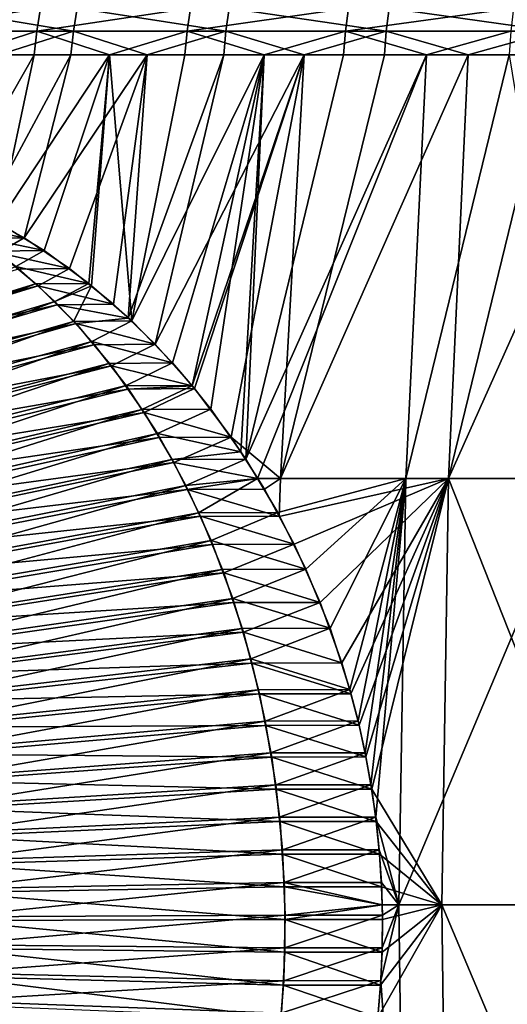
# Model space of a CAD drawing. Extents: x -28.4 to 28.4, y -60 to 0.
# Drawn here: x -8.7 to -5.4, y -40.7 to -33.9 of the extents above; entities that cross this region are included whole.
import ezdxf

# ---------------------------------------------------------------- set-up
doc = ezdxf.new("R2010")
doc.units = 0
doc.layers.add('L2', color=7, linetype='CONTINUOUS')

msp = doc.modelspace()

# ---------------------------------------------------------------- linework, layer by layer
at = {"layer": 'L2', "color": 7}
for points in [[(-9.580215, -33.98224, -10.9044), (-9.550587, -33.82302, -10.87068), (-8.580737, -33.82302, -11.65145)], [(-9.580215, -33.98224, -10.9044), (-8.580737, -33.82302, -11.65145), (-8.607356, -33.98224, -11.6876)], [(-8.353892, -33.98224, 11.87009), (-9.314482, -33.82302, 11.07366), (-9.343377, -33.98224, 11.10801)], [(-8.353892, -33.98224, 11.87009), (-8.328056, -33.82302, 11.83338), (-9.314482, -33.82302, 11.07366)], [(-8.607356, -33.98224, -11.6876), (-8.580737, -33.82302, -11.65145), (-7.547357, -33.82302, -12.34596)], [(-8.607356, -33.98224, -11.6876), (-7.547357, -33.82302, -12.34596), (-7.570771, -33.98224, -12.38426)], [(-7.302557, -33.98224, 12.54429), (-8.328056, -33.82302, 11.83338), (-8.353892, -33.98224, 11.87009)], [(-7.302557, -33.98224, 12.54429), (-7.279973, -33.82302, 12.50549), (-8.328056, -33.82302, 11.83338)], [(-7.570771, -33.98224, -12.38426), (-7.547357, -33.82302, -12.34596), (-6.4581, -33.82302, -12.94907)], [(-7.570771, -33.98224, -12.38426), (-6.4581, -33.82302, -12.94907), (-6.478134, -33.98224, -12.98924)], [(-6.197157, -33.98224, 13.12562), (-7.279973, -33.82302, 12.50549), (-7.302557, -33.98224, 12.54429)], [(-6.197157, -33.98224, 13.12562), (-6.177992, -33.82302, 13.08502), (-7.279973, -33.82302, 12.50549)], [(-6.478134, -33.98224, -12.98924), (-6.4581, -33.82302, -12.94907), (-5.321029, -33.82302, -13.4563)], [(-6.478134, -33.98224, -12.98924), (-5.321029, -33.82302, -13.4563), (-5.337536, -33.98224, -13.49805)], [(-5.045875, -33.98224, 13.60977), (-6.177992, -33.82302, 13.08502), (-6.197157, -33.98224, 13.12562)], [(-5.045875, -33.98224, 13.60977), (-5.03027, -33.82302, 13.56767), (-6.177992, -33.82302, 13.08502)], [(-8.607356, -33.98224, -11.6876), (-9.11357, -34.14462, -11.32058), (-9.580215, -33.98224, -10.9044)], [(-9.343377, -33.98224, 11.10801), (-8.867885, -34.14462, 11.51404), (-8.353892, -33.98224, 11.87009)], [(-8.607356, -33.98224, -11.6876), (-8.626082, -34.14462, -11.71303), (-9.11357, -34.14462, -11.32058)], [(-8.353892, -33.98224, 11.87009), (-8.867885, -34.14462, 11.51404), (-8.372066, -34.14462, 11.89591)], [(-8.106662, -34.14462, -12.06212), (-8.626082, -34.14462, -11.71303), (-8.607356, -33.98224, -11.6876)], [(-8.106662, -34.14462, -12.06212), (-8.607356, -33.98224, -11.6876), (-7.570771, -33.98224, -12.38426)], [(-8.353892, -33.98224, 11.87009), (-8.372066, -34.14462, 11.89591), (-7.845255, -34.14462, 12.23375)], [(-7.845255, -34.14462, 12.23375), (-7.302557, -33.98224, 12.54429), (-8.353892, -33.98224, 11.87009)], [(-7.570771, -33.98224, -12.38426), (-7.587241, -34.14462, -12.41121), (-8.106662, -34.14462, -12.06212)], [(-7.845255, -34.14462, 12.23375), (-7.318445, -34.14462, 12.57158), (-7.302557, -33.98224, 12.54429)], [(-7.570771, -33.98224, -12.38426), (-7.039735, -34.14462, -12.71435), (-7.587241, -34.14462, -12.41121)], [(-6.478134, -33.98224, -12.98924), (-7.039735, -34.14462, -12.71435), (-7.570771, -33.98224, -12.38426)], [(-7.302557, -33.98224, 12.54429), (-7.318445, -34.14462, 12.57158), (-6.764541, -34.14462, 12.86288)], [(-7.302557, -33.98224, 12.54429), (-6.764541, -34.14462, 12.86288), (-6.197157, -33.98224, 13.12562)], [(-6.478134, -33.98224, -12.98924), (-6.492228, -34.14462, -13.0175), (-7.039735, -34.14462, -12.71435)], [(-6.197157, -33.98224, 13.12562), (-6.764541, -34.14462, 12.86288), (-6.21064, -34.14462, 13.15417)], [(-5.920688, -34.14462, -13.27245), (-6.492228, -34.14462, -13.0175), (-6.478134, -33.98224, -12.98924)], [(-5.920688, -34.14462, -13.27245), (-6.478134, -33.98224, -12.98924), (-5.337536, -33.98224, -13.49805)], [(-6.197157, -33.98224, 13.12562), (-6.21064, -34.14462, 13.15417), (-5.633746, -34.14462, 13.39677)], [(-5.633746, -34.14462, 13.39677), (-5.045875, -33.98224, 13.60977), (-6.197157, -33.98224, 13.12562)], [(-5.337536, -33.98224, -13.49805), (-5.349148, -34.14462, -13.52741), (-5.920688, -34.14462, -13.27245)], [(-5.633746, -34.14462, 13.39677), (-5.056853, -34.14462, 13.63937), (-5.045875, -33.98224, 13.60977)], [(-8.626082, -34.14462, -11.71303), (-8.873766, -35.30286, -11.72604), (-9.197062, -35.14742, -11.4495)], [(-8.626082, -34.14462, -11.71303), (-9.197062, -35.14742, -11.4495), (-9.11357, -34.14462, -11.32058)], [(-8.867885, -34.14462, 11.51404), (-8.968845, -35.25544, 11.64519), (-8.372066, -34.14462, 11.89591)], [(-8.372066, -34.14462, 11.89591), (-8.968845, -35.25544, 11.64519), (-8.692979, -35.40703, 11.87628)], [(-8.106662, -34.14462, -12.06212), (-8.55659, -35.49418, -11.98759), (-8.873766, -35.30286, -11.72604)], [(-8.106662, -34.14462, -12.06212), (-8.873766, -35.30286, -11.72604), (-8.626082, -34.14462, -11.71303)], [(-8.372066, -34.14462, 11.89591), (-8.692979, -35.40703, 11.87628), (-7.845255, -34.14462, 12.23375)], [(-7.845255, -34.14462, 12.23375), (-8.692979, -35.40703, 11.87628), (-8.380578, -35.61808, 12.12871)], [(-8.248474, -35.71998, -12.23279), (-8.55659, -35.49418, -11.98759), (-8.106662, -34.14462, -12.06212)], [(-7.845255, -34.14462, 12.23375), (-8.380578, -35.61808, 12.12871), (-8.078911, -35.8627, 12.36412)], [(-8.106662, -34.14462, -12.06212), (-8.230585, -35.7356, -12.24655), (-8.248474, -35.71998, -12.23279)], [(-8.106662, -34.14462, -12.06212), (-7.952371, -35.97857, -12.46051), (-8.230585, -35.7356, -12.24655)], [(-7.587241, -34.14462, -12.41121), (-7.952371, -35.97857, -12.46051), (-8.106662, -34.14462, -12.06212)], [(-7.977718, -35.9598, 12.4405), (-7.845255, -34.14462, 12.23375), (-8.078911, -35.8627, 12.36412)], [(-7.790926, -36.13905, 12.58149), (-7.318445, -34.14462, 12.57158), (-7.977718, -35.9598, 12.4405)], [(-7.977718, -35.9598, 12.4405), (-7.318445, -34.14462, 12.57158), (-7.845255, -34.14462, 12.23375)], [(-7.587241, -34.14462, -12.41121), (-7.039735, -34.14462, -12.71435), (-7.952371, -35.97857, -12.46051)], [(-7.039735, -34.14462, -12.71435), (-7.671214, -36.26804, -12.66979), (-7.952371, -35.97857, -12.46051)], [(-7.53556, -36.42561, 12.76842), (-6.764541, -34.14462, 12.86288), (-7.790926, -36.13905, 12.58149)], [(-7.790926, -36.13905, 12.58149), (-6.764541, -34.14462, 12.86288), (-7.318445, -34.14462, 12.57158)], [(-7.039735, -34.14462, -12.71435), (-7.53556, -36.42561, -12.76842), (-7.671214, -36.26804, -12.66979)], [(-7.519525, -36.4451, 12.77998), (-6.764541, -34.14462, 12.86288), (-7.53556, -36.42561, 12.76842)], [(-7.407871, -36.58625, -12.85989), (-7.53556, -36.42561, -12.76842), (-7.039735, -34.14462, -12.71435)], [(-7.267517, -36.77857, 12.95891), (-6.764541, -34.14462, 12.86288), (-7.519525, -36.4451, 12.77998)], [(-7.039735, -34.14462, -12.71435), (-7.200709, -36.88031, -13.00521), (-7.407871, -36.58625, -12.85989)], [(-7.267517, -36.77857, 12.95891), (-6.926404, -37.06562, 13.17066), (-6.764541, -34.14462, 12.86288)], [(-7.200709, -36.88031, -13.00521), (-7.039735, -34.14462, -12.71435), (-7.165101, -36.93086, -13.03019)], [(-7.08478, -37.06562, -13.08507), (-7.165101, -36.93086, -13.03019), (-5.920688, -34.14462, -13.27245)], [(-7.165101, -36.93086, -13.03019), (-7.039735, -34.14462, -12.71435), (-6.492228, -34.14462, -13.0175)], [(-7.165101, -36.93086, -13.03019), (-6.492228, -34.14462, -13.0175), (-5.920688, -34.14462, -13.27245)], [(-7.08478, -37.06562, -13.08507), (-5.920688, -34.14462, -13.27245), (-6.062359, -37.06562, -13.59004)], [(-5.768551, -37.06562, 13.71733), (-5.633746, -34.14462, 13.39677), (-6.926404, -37.06562, 13.17066)], [(-6.926404, -37.06562, 13.17066), (-5.633746, -34.14462, 13.39677), (-6.21064, -34.14462, 13.15417)], [(-6.926404, -37.06562, 13.17066), (-6.21064, -34.14462, 13.15417), (-6.764541, -34.14462, 12.86288)], [(-6.062359, -37.06562, -13.59004), (-5.920688, -34.14462, -13.27245), (-5.349148, -34.14462, -13.52741)], [(-6.062359, -37.06562, -13.59004), (-5.349148, -34.14462, -13.52741), (-4.871652, -37.06562, -14.06088)], [(-4.567989, -37.06562, 14.16244), (-4.46124, -34.14462, 13.83148), (-5.768551, -37.06562, 13.71733)], [(-4.46124, -34.14462, 13.83148), (-5.056853, -34.14462, 13.63937), (-5.768551, -37.06562, 13.71733)], [(-5.768551, -37.06562, 13.71733), (-5.056853, -34.14462, 13.63937), (-5.633746, -34.14462, 13.39677)], [(-8.968845, -35.25544, 11.64519), (-9.160714, -35.31457, 12.05249), (-8.692979, -35.40703, 11.87628)], [(-9.160714, -35.31457, 12.05249), (-9.016426, -35.41142, 12.19678), (-8.692979, -35.40703, 11.87628)], [(-8.55659, -35.49418, -11.98759), (-9.034328, -35.39412, -12.17887), (-8.873766, -35.30286, -11.72604)], [(-8.55659, -35.49418, -11.98759), (-8.892692, -35.49849, -12.32051), (-9.034328, -35.39412, -12.17887)], [(-8.692979, -35.40703, 11.87628), (-9.016426, -35.41142, 12.19678), (-8.872139, -35.50826, 12.34106)], [(-8.692979, -35.40703, 11.87628), (-8.872139, -35.50826, 12.34106), (-8.380578, -35.61808, 12.12871)], [(-8.751056, -35.60287, -12.46215), (-8.892692, -35.49849, -12.32051), (-8.55659, -35.49418, -11.98759)], [(-8.872139, -35.50826, 12.34106), (-8.734273, -35.62228, 12.47893), (-8.380578, -35.61808, 12.12871)], [(-8.248474, -35.71998, -12.23279), (-8.751056, -35.60287, -12.46215), (-8.55659, -35.49418, -11.98759)], [(-8.734273, -35.62228, 12.47893), (-10.76952, -36.2691, 13.97922), (-8.596405, -35.7363, 12.6168)], [(-10.66839, -36.35635, -14.08035), (-8.751056, -35.60287, -12.46215), (-8.616289, -35.72408, -12.59691)], [(-8.248474, -35.71998, -12.23279), (-8.616289, -35.72408, -12.59691), (-8.751056, -35.60287, -12.46215)], [(-8.380578, -35.61808, 12.12871), (-8.734273, -35.62228, 12.47893), (-8.596405, -35.7363, 12.6168)], [(-8.380578, -35.61808, 12.12871), (-8.596405, -35.7363, 12.6168), (-8.078911, -35.8627, 12.36412)], [(-8.596405, -35.7363, 12.6168), (-10.76952, -36.2691, 13.97922), (-10.65134, -36.36683, 14.09739)], [(-10.66839, -36.35635, -14.08035), (-8.616289, -35.72408, -12.59691), (-10.55287, -36.46024, -14.19587)], [(-8.596405, -35.7363, 12.6168), (-10.65134, -36.36683, 14.09739), (-8.46598, -35.86666, 12.74722)], [(-10.55287, -36.46024, -14.19587), (-8.616289, -35.72408, -12.59691), (-8.481521, -35.84528, -12.73168)], [(-8.481521, -35.84528, -12.73168), (-8.616289, -35.72408, -12.59691), (-8.248474, -35.71998, -12.23279)], [(-8.078911, -35.8627, 12.36412), (-8.596405, -35.7363, 12.6168), (-8.46598, -35.86666, 12.74722)], [(-8.230585, -35.7356, -12.24655), (-8.481521, -35.84528, -12.73168), (-8.248474, -35.71998, -12.23279)], [(-8.230585, -35.7356, -12.24655), (-8.354621, -35.98243, -12.85858), (-8.481521, -35.84528, -12.73168)], [(-7.952371, -35.97857, -12.46051), (-8.354621, -35.98243, -12.85858), (-8.230585, -35.7356, -12.24655)], [(-8.46598, -35.86666, 12.74722), (-10.65134, -36.36683, 14.09739), (-10.53955, -36.47857, 14.20919)], [(-10.55287, -36.46024, -14.19587), (-8.481521, -35.84528, -12.73168), (-10.4441, -36.57779, -14.30464)], [(-8.46598, -35.86666, 12.74722), (-10.53955, -36.47857, 14.20919), (-8.335555, -35.99703, 12.87765)], [(-10.4441, -36.57779, -14.30464), (-8.481521, -35.84528, -12.73168), (-8.354621, -35.98243, -12.85858)], [(-8.078911, -35.8627, 12.36412), (-8.46598, -35.86666, 12.74722), (-7.977718, -35.9598, 12.4405)], [(-7.977718, -35.9598, 12.4405), (-8.46598, -35.86666, 12.74722), (-8.335555, -35.99703, 12.87765)], [(-7.977718, -35.9598, 12.4405), (-8.335555, -35.99703, 12.87765), (-7.790926, -36.13905, 12.58149)], [(-8.335555, -35.99703, 12.87765), (-10.53955, -36.47857, 14.20919), (-10.42776, -36.59031, 14.32098)], [(-10.4441, -36.57779, -14.30464), (-8.354621, -35.98243, -12.85858), (-10.33533, -36.69535, -14.41341)], [(-8.335555, -35.99703, 12.87765), (-10.42776, -36.59031, 14.32098), (-8.213536, -36.14276, 12.99967)], [(-10.33533, -36.69535, -14.41341), (-8.354621, -35.98243, -12.85858), (-8.227721, -36.11957, -12.98548)], [(-7.952371, -35.97857, -12.46051), (-8.227721, -36.11957, -12.98548), (-8.354621, -35.98243, -12.85858)], [(-7.790926, -36.13905, 12.58149), (-8.335555, -35.99703, 12.87765), (-8.213536, -36.14276, 12.99967)], [(-7.671214, -36.26804, -12.66979), (-8.227721, -36.11957, -12.98548), (-7.952371, -35.97857, -12.46051)], [(-8.213536, -36.14276, 12.99967), (-10.42776, -36.59031, 14.32098), (-10.32317, -36.71522, 14.42557)], [(-10.33533, -36.69535, -14.41341), (-8.227721, -36.11957, -12.98548), (-10.2341, -36.82569, -14.51463)], [(-8.213536, -36.14276, 12.99967), (-10.32317, -36.71522, 14.42557), (-8.091518, -36.2885, 13.12169)], [(-10.2341, -36.82569, -14.51463), (-8.227721, -36.11957, -12.98548), (-8.109626, -36.27164, -13.10358)], [(-7.671214, -36.26804, -12.66979), (-8.109626, -36.27164, -13.10358), (-8.227721, -36.11957, -12.98548)], [(-7.790926, -36.13905, 12.58149), (-8.213536, -36.14276, 12.99967), (-8.091518, -36.2885, 13.12169)], [(-7.790926, -36.13905, 12.58149), (-8.091518, -36.2885, 13.12169), (-7.53556, -36.42561, 12.76842)], [(-8.091518, -36.2885, 13.12169), (-10.32317, -36.71522, 14.42557), (-10.21858, -36.84014, 14.53015)], [(-10.2341, -36.82569, -14.51463), (-8.109626, -36.27164, -13.10358), (-10.13288, -36.95603, -14.61586)], [(-8.091518, -36.2885, 13.12169), (-10.21858, -36.84014, 14.53015), (-7.97881, -36.44853, 13.23439)], [(-10.13288, -36.95603, -14.61586), (-8.109626, -36.27164, -13.10358), (-7.991532, -36.4237, -13.22167)], [(-7.671214, -36.26804, -12.66979), (-7.991532, -36.4237, -13.22167), (-8.109626, -36.27164, -13.10358)], [(-7.53556, -36.42561, 12.76842), (-8.091518, -36.2885, 13.12169), (-7.97881, -36.44853, 13.23439)], [(-7.53556, -36.42561, -12.76842), (-7.991532, -36.4237, -13.22167), (-7.671214, -36.26804, -12.66979)], [(-10.13288, -36.95603, -14.61586), (-7.991532, -36.4237, -13.22167), (-10.03995, -37.09819, -14.70878)], [(-10.03995, -37.09819, -14.70878), (-7.991532, -36.4237, -13.22167), (-7.883118, -36.58956, -13.33008)], [(-7.53556, -36.42561, -12.76842), (-7.883118, -36.58956, -13.33008), (-7.991532, -36.4237, -13.22167)], [(-7.53556, -36.42561, 12.76842), (-7.97881, -36.44853, 13.23439), (-7.519525, -36.4451, 12.77998)], [(-7.407871, -36.58625, -12.85989), (-7.883118, -36.58956, -13.33008), (-7.53556, -36.42561, -12.76842)], [(-7.97881, -36.44853, 13.23439), (-10.21858, -36.84014, 14.53015), (-10.12198, -36.97731, 14.62676)], [(-7.97881, -36.44853, 13.23439), (-10.12198, -36.97731, 14.62676), (-7.866101, -36.60856, 13.3471)], [(-7.519525, -36.4451, 12.77998), (-7.97881, -36.44853, 13.23439), (-7.866101, -36.60856, 13.3471)], [(-7.519525, -36.4451, 12.77998), (-7.866101, -36.60856, 13.3471), (-7.267517, -36.77857, 12.95891)], [(-7.866101, -36.60856, 13.3471), (-10.12198, -36.97731, 14.62676), (-10.02537, -37.11448, 14.72337)], [(-10.03995, -37.09819, -14.70878), (-7.883118, -36.58956, -13.33008), (-9.947028, -37.24035, -14.80171)], [(-7.866101, -36.60856, 13.3471), (-10.02537, -37.11448, 14.72337), (-7.763539, -36.78169, 13.44966)], [(-9.947028, -37.24035, -14.80171), (-7.883118, -36.58956, -13.33008), (-7.774704, -36.75541, -13.4385)], [(-7.407871, -36.58625, -12.85989), (-7.774704, -36.75541, -13.4385), (-7.883118, -36.58956, -13.33008)], [(-7.866101, -36.60856, 13.3471), (-7.763539, -36.78169, 13.44966), (-7.267517, -36.77857, 12.95891)], [(-7.200709, -36.88031, -13.00521), (-7.774704, -36.75541, -13.4385), (-7.407871, -36.58625, -12.85989)], [(-9.947028, -37.24035, -14.80171), (-7.774704, -36.75541, -13.4385), (-9.863088, -37.39329, -14.88565)], [(-9.863088, -37.39329, -14.88565), (-7.774704, -36.75541, -13.4385), (-7.676774, -36.93384, -13.53643)], [(-7.200709, -36.88031, -13.00521), (-7.676774, -36.93384, -13.53643), (-7.774704, -36.75541, -13.4385)], [(-7.763539, -36.78169, 13.44966), (-10.02537, -37.11448, 14.72337), (-9.937458, -37.26288, 14.81128)], [(-7.763539, -36.78169, 13.44966), (-9.937458, -37.26288, 14.81128), (-7.660975, -36.95484, 13.55223)], [(-7.267517, -36.77857, 12.95891), (-7.763539, -36.78169, 13.44966), (-7.660975, -36.95484, 13.55223)], [(-7.267517, -36.77857, 12.95891), (-7.660975, -36.95484, 13.55223), (-7.083382, -37.06562, 13.08614)], [(-7.083382, -37.06562, 13.08614), (-6.926404, -37.06562, 13.17066), (-7.267517, -36.77857, 12.95891)], [(-7.165101, -36.93086, -13.03019), (-7.676774, -36.93384, -13.53643), (-7.200709, -36.88031, -13.00521)], [(-7.660975, -36.95484, 13.55223), (-9.937458, -37.26288, 14.81128), (-9.849546, -37.41129, 14.89919)], [(-9.863088, -37.39329, -14.88565), (-7.676774, -36.93384, -13.53643), (-9.779148, -37.54622, -14.96959)], [(-7.660975, -36.95484, 13.55223), (-9.849546, -37.41129, 14.89919), (-7.569316, -37.1398, 13.64389)], [(-9.779148, -37.54622, -14.96959), (-7.676774, -36.93384, -13.53643), (-7.578843, -37.11226, -13.63436)], [(-7.165101, -36.93086, -13.03019), (-7.578843, -37.11226, -13.63436), (-7.676774, -36.93384, -13.53643)], [(-7.083382, -37.06562, 13.08614), (-7.660975, -36.95484, 13.55223), (-7.569316, -37.1398, 13.64389)], [(-7.08478, -37.06562, -13.08507), (-7.578843, -37.11226, -13.63436), (-7.165101, -36.93086, -13.03019)], [(-9.779148, -37.54622, -14.96959), (-7.578843, -37.11226, -13.63436), (-9.704814, -37.7088, -15.04392)], [(-9.704814, -37.7088, -15.04392), (-7.578843, -37.11226, -13.63436), (-7.492121, -37.30193, -13.72108)], [(-7.08478, -37.06562, -13.08507), (-7.492121, -37.30193, -13.72108), (-7.578843, -37.11226, -13.63436)], [(-7.083382, -37.06562, 13.08614), (-7.569316, -37.1398, 13.64389), (-7.037583, -37.13701, 13.11778)], [(-6.945512, -37.29929, -13.18025), (-7.492121, -37.30193, -13.72108), (-7.08478, -37.06562, -13.08507)], [(-6.062359, -37.06562, -13.59004), (-6.945512, -37.29929, -13.18025), (-7.08478, -37.06562, -13.08507)], [(-7.083382, -37.06562, 13.08614), (-7.037583, -37.13701, 13.11778), (-6.926404, -37.06562, 13.17066)], [(-6.926404, -37.06562, 13.17066), (-7.037583, -37.13701, 13.11778), (-6.934892, -37.32741, 13.18701)], [(-6.062359, -37.06562, -13.59004), (-6.751515, -37.68883, -13.30974), (-6.945512, -37.29929, -13.18025)], [(-6.926404, -37.06562, 13.17066), (-6.934892, -37.32741, 13.18701), (-5.768551, -37.06562, 13.71733)], [(-5.768551, -37.06562, 13.71733), (-6.934892, -37.32741, 13.18701), (-6.832223, -37.51776, 13.25621)], [(-5.768551, -37.06562, 13.71733), (-6.832223, -37.51776, 13.25621), (-6.653721, -37.91799, 13.37394)], [(-6.585286, -38.09659, -13.41844), (-6.751515, -37.68883, -13.30974), (-6.062359, -37.06562, -13.59004)], [(-5.768551, -37.06562, 13.71733), (-6.653721, -37.91799, 13.37394), (-6.504097, -38.33475, 13.47079)], [(-6.062359, -37.06562, -13.59004), (-6.448717, -38.51955, -13.50622), (-6.585286, -38.09659, -13.41844)], [(-6.504097, -38.33475, 13.47079), (-6.440741, -38.54809, 13.5113), (-5.768551, -37.06562, 13.71733)], [(-6.062359, -37.06562, -13.59004), (-6.392087, -38.73565, -13.54221), (-6.448717, -38.51955, -13.50622)], [(-5.768551, -37.06562, 13.71733), (-6.440741, -38.54809, 13.5113), (-6.38507, -38.76495, 13.54665)], [(-6.343388, -38.95459, -13.57298), (-6.392087, -38.73565, -13.54221), (-6.062359, -37.06562, -13.59004)], [(-5.768551, -37.06562, 13.71733), (-6.38507, -38.76495, 13.54665), (-6.337606, -38.98345, 13.57662)], [(-6.062359, -37.06562, -13.59004), (-6.302924, -39.1751, -13.59841), (-6.343388, -38.95459, -13.57298)], [(-6.337606, -38.98345, 13.57662), (-6.298026, -39.20541, 13.60148), (-5.768551, -37.06562, 13.71733)], [(-6.062359, -37.06562, -13.59004), (-6.270531, -39.39847, -13.61869), (-6.302924, -39.1751, -13.59841)], [(-6.298026, -39.20541, 13.60148), (-5.814613, -40.00328, 13.82687), (-5.768551, -37.06562, 13.71733)], [(-6.062359, -37.06562, -13.59004), (-6.110767, -40.00328, -13.69856), (-6.270531, -39.39847, -13.61869)], [(-4.871652, -37.06562, -14.06088), (-4.910552, -40.00328, -14.17316), (-6.110767, -40.00328, -13.69856)], [(-4.871652, -37.06562, -14.06088), (-6.110767, -40.00328, -13.69856), (-6.062359, -37.06562, -13.59004)], [(-5.768551, -37.06562, 13.71733), (-5.814613, -40.00328, 13.82687), (-4.604464, -40.00328, 14.27553)], [(-5.768551, -37.06562, 13.71733), (-4.604464, -40.00328, 14.27553), (-4.567989, -37.06562, 14.16244)], [(-7.569316, -37.1398, 13.64389), (-9.849546, -37.41129, 14.89919), (-9.770981, -37.56983, 14.97776)], [(-7.569316, -37.1398, 13.64389), (-9.770981, -37.56983, 14.97776), (-7.477657, -37.32477, 13.73555)], [(-7.037583, -37.13701, 13.11778), (-7.569316, -37.1398, 13.64389), (-6.934892, -37.32741, 13.18701)], [(-6.934892, -37.32741, 13.18701), (-7.569316, -37.1398, 13.64389), (-7.477657, -37.32477, 13.73555)], [(-9.704814, -37.7088, -15.04392), (-7.492121, -37.30193, -13.72108), (-9.630481, -37.87137, -15.11826)], [(-9.630481, -37.87137, -15.11826), (-7.492121, -37.30193, -13.72108), (-7.405398, -37.4916, -13.8078)], [(-6.945512, -37.29929, -13.18025), (-7.405398, -37.4916, -13.8078), (-7.492121, -37.30193, -13.72108)], [(-6.751515, -37.68883, -13.30974), (-7.405398, -37.4916, -13.8078), (-6.945512, -37.29929, -13.18025)], [(-7.477657, -37.32477, 13.73555), (-9.770981, -37.56983, 14.97776), (-9.692417, -37.72838, 15.05632)], [(-7.477657, -37.32477, 13.73555), (-9.692417, -37.72838, 15.05632), (-7.397581, -37.5202, 13.81562)], [(-6.934892, -37.32741, 13.18701), (-7.477657, -37.32477, 13.73555), (-6.832223, -37.51776, 13.25621)], [(-7.477657, -37.32477, 13.73555), (-7.397581, -37.5202, 13.81562), (-6.832223, -37.51776, 13.25621)], [(-7.397581, -37.5202, 13.81562), (-9.692417, -37.72838, 15.05632), (-9.62378, -37.89588, 15.12496)], [(-9.630481, -37.87137, -15.11826), (-7.405398, -37.4916, -13.8078), (-9.566304, -38.04238, -15.18243)], [(-7.397581, -37.5202, 13.81562), (-9.62378, -37.89588, 15.12496), (-7.317505, -37.71563, 13.8957)], [(-9.566304, -38.04238, -15.18243), (-7.405398, -37.4916, -13.8078), (-7.330527, -37.69111, -13.88268)], [(-6.751515, -37.68883, -13.30974), (-7.330527, -37.69111, -13.88268), (-7.405398, -37.4916, -13.8078)], [(-6.832223, -37.51776, 13.25621), (-7.397581, -37.5202, 13.81562), (-7.317505, -37.71563, 13.8957)], [(-6.832223, -37.51776, 13.25621), (-7.317505, -37.71563, 13.8957), (-6.653721, -37.91799, 13.37394)], [(-7.317505, -37.71563, 13.8957), (-9.62378, -37.89588, 15.12496), (-9.555143, -38.06339, 15.19359)], [(-9.566304, -38.04238, -15.18243), (-7.330527, -37.69111, -13.88268), (-9.502129, -38.21339, -15.24661)], [(-7.317505, -37.71563, 13.8957), (-9.555143, -38.06339, 15.19359), (-7.249604, -37.92006, 13.9636)], [(-9.502129, -38.21339, -15.24661), (-7.330527, -37.69111, -13.88268), (-7.255654, -37.89062, -13.95755)], [(-7.255654, -37.89062, -13.95755), (-7.330527, -37.69111, -13.88268), (-6.751515, -37.68883, -13.30974)], [(-7.317505, -37.71563, 13.8957), (-7.249604, -37.92006, 13.9636), (-6.653721, -37.91799, 13.37394)], [(-6.585286, -38.09659, -13.41844), (-7.255654, -37.89062, -13.95755), (-6.751515, -37.68883, -13.30974)], [(-7.249604, -37.92006, 13.9636), (-9.555143, -38.06339, 15.19359), (-9.496943, -38.23862, 15.25179)], [(-9.502129, -38.21339, -15.24661), (-7.255654, -37.89062, -13.95755), (-9.448585, -38.39156, -15.30015)], [(-7.249604, -37.92006, 13.9636), (-9.496943, -38.23862, 15.25179), (-7.181704, -38.1245, 14.0315)], [(-9.448585, -38.39156, -15.30015), (-7.255654, -37.89062, -13.95755), (-7.193187, -38.09849, -14.02002)], [(-6.585286, -38.09659, -13.41844), (-7.193187, -38.09849, -14.02002), (-7.255654, -37.89062, -13.95755)], [(-6.653721, -37.91799, 13.37394), (-7.249604, -37.92006, 13.9636), (-7.181704, -38.1245, 14.0315)], [(-6.653721, -37.91799, 13.37394), (-7.181704, -38.1245, 14.0315), (-6.504097, -38.33475, 13.47079)], [(-7.181704, -38.1245, 14.0315), (-9.496943, -38.23862, 15.25179), (-9.438742, -38.41386, 15.31)], [(-9.448585, -38.39156, -15.30015), (-7.193187, -38.09849, -14.02002), (-9.395042, -38.56974, -15.3537)], [(-7.181704, -38.1245, 14.0315), (-9.438742, -38.41386, 15.31), (-7.126482, -38.33643, 14.08672)], [(-9.395042, -38.56974, -15.3537), (-7.193187, -38.09849, -14.02002), (-7.13072, -38.30636, -14.08248)], [(-7.13072, -38.30636, -14.08248), (-7.193187, -38.09849, -14.02002), (-6.585286, -38.09659, -13.41844)], [(-6.504097, -38.33475, 13.47079), (-7.181704, -38.1245, 14.0315), (-7.126482, -38.33643, 14.08672)], [(-6.448717, -38.51955, -13.50622), (-7.13072, -38.30636, -14.08248), (-6.585286, -38.09659, -13.41844)], [(-7.126482, -38.33643, 14.08672), (-9.438742, -38.41386, 15.31), (-9.391409, -38.59552, 15.35733)], [(-9.395042, -38.56974, -15.3537), (-7.13072, -38.30636, -14.08248), (-9.352527, -38.75377, -15.39621)], [(-7.126482, -38.33643, 14.08672), (-9.391409, -38.59552, 15.35733), (-7.071259, -38.54837, 14.14194)], [(-9.352527, -38.75377, -15.39621), (-7.13072, -38.30636, -14.08248), (-7.081119, -38.52106, -14.13208)], [(-6.448717, -38.51955, -13.50622), (-7.081119, -38.52106, -14.13208), (-7.13072, -38.30636, -14.08248)], [(-6.504097, -38.33475, 13.47079), (-7.126482, -38.33643, 14.08672), (-6.440741, -38.54809, 13.5113)], [(-6.440741, -38.54809, 13.5113), (-7.126482, -38.33643, 14.08672), (-7.071259, -38.54837, 14.14194)], [(-9.352527, -38.75377, -15.39621), (-7.081119, -38.52106, -14.13208), (-9.310013, -38.9378, -15.43873)], [(-9.310013, -38.9378, -15.43873), (-7.081119, -38.52106, -14.13208), (-7.031519, -38.73576, -14.18168)], [(-7.031519, -38.73576, -14.18168), (-7.081119, -38.52106, -14.13208), (-6.448717, -38.51955, -13.50622)], [(-6.392087, -38.73565, -13.54221), (-7.031519, -38.73576, -14.18168), (-6.448717, -38.51955, -13.50622)], [(-7.071259, -38.54837, 14.14194), (-9.391409, -38.59552, 15.35733), (-9.344076, -38.77718, 15.40466)], [(-7.071259, -38.54837, 14.14194), (-9.344076, -38.77718, 15.40466), (-7.029125, -38.76624, 14.18408)], [(-6.440741, -38.54809, 13.5113), (-7.071259, -38.54837, 14.14194), (-6.38507, -38.76495, 13.54665)], [(-6.38507, -38.76495, 13.54665), (-7.071259, -38.54837, 14.14194), (-7.029125, -38.76624, 14.18408)], [(-9.310013, -38.9378, -15.43873), (-7.031519, -38.73576, -14.18168), (-9.278841, -39.12631, -15.4699)], [(-9.278841, -39.12631, -15.4699), (-7.031519, -38.73576, -14.18168), (-6.995153, -38.9557, -14.21805)], [(-6.392087, -38.73565, -13.54221), (-6.995153, -38.9557, -14.21805), (-7.031519, -38.73576, -14.18168)], [(-6.343388, -38.95459, -13.57298), (-6.995153, -38.9557, -14.21805), (-6.392087, -38.73565, -13.54221)], [(-7.029125, -38.76624, 14.18408), (-9.344076, -38.77718, 15.40466), (-9.30796, -38.96392, 15.44078)], [(-7.029125, -38.76624, 14.18408), (-9.30796, -38.96392, 15.44078), (-6.98699, -38.9841, 14.22621)], [(-6.38507, -38.76495, 13.54665), (-7.029125, -38.76624, 14.18408), (-6.337606, -38.98345, 13.57662)], [(-6.337606, -38.98345, 13.57662), (-7.029125, -38.76624, 14.18408), (-6.98699, -38.9841, 14.22621)], [(-6.98699, -38.9841, 14.22621), (-9.30796, -38.96392, 15.44078), (-9.271844, -39.15066, 15.47689)], [(-9.278841, -39.12631, -15.4699), (-6.995153, -38.9557, -14.21805), (-9.247671, -39.31483, -15.50107)], [(-6.98699, -38.9841, 14.22621), (-9.271844, -39.15066, 15.47689), (-6.958254, -39.20628, 14.25495)], [(-9.247671, -39.31483, -15.50107), (-6.995153, -38.9557, -14.21805), (-6.958787, -39.17563, -14.25442)], [(-6.343388, -38.95459, -13.57298), (-6.958787, -39.17563, -14.25442), (-6.995153, -38.9557, -14.21805)], [(-6.337606, -38.98345, 13.57662), (-6.98699, -38.9841, 14.22621), (-6.298026, -39.20541, 13.60148)], [(-6.298026, -39.20541, 13.60148), (-6.98699, -38.9841, 14.22621), (-6.958254, -39.20628, 14.25495)], [(-6.302924, -39.1751, -13.59841), (-6.958787, -39.17563, -14.25442), (-6.343388, -38.95459, -13.57298)], [(-6.958254, -39.20628, 14.25495), (-9.271844, -39.15066, 15.47689), (-9.247214, -39.3411, 15.50152)], [(-9.247671, -39.31483, -15.50107), (-6.958787, -39.17563, -14.25442), (-9.228074, -39.50643, -15.52066)], [(-6.958254, -39.20628, 14.25495), (-9.247214, -39.3411, 15.50152), (-6.929518, -39.42846, 14.28369)], [(-9.228074, -39.50643, -15.52066), (-6.958787, -39.17563, -14.25442), (-6.935924, -39.39917, -14.27728)], [(-6.302924, -39.1751, -13.59841), (-6.935924, -39.39917, -14.27728), (-6.958787, -39.17563, -14.25442)], [(-6.298026, -39.20541, 13.60148), (-6.958254, -39.20628, 14.25495), (-6.266768, -39.429, 13.62104)], [(-6.266768, -39.429, 13.62104), (-6.958254, -39.20628, 14.25495), (-6.929518, -39.42846, 14.28369)], [(-6.270531, -39.39847, -13.61869), (-6.935924, -39.39917, -14.27728), (-6.302924, -39.1751, -13.59841)], [(-6.298026, -39.20541, 13.60148), (-6.266768, -39.429, 13.62104), (-5.814613, -40.00328, 13.82687)], [(-6.929518, -39.42846, 14.28369), (-9.247214, -39.3411, 15.50152), (-9.222583, -39.53154, 15.52615)], [(-9.228074, -39.50643, -15.52066), (-6.935924, -39.39917, -14.27728), (-9.208478, -39.69804, -15.54026)], [(-9.208478, -39.69804, -15.54026), (-6.935924, -39.39917, -14.27728), (-6.913062, -39.62271, -14.30014)], [(-6.270531, -39.39847, -13.61869), (-6.913062, -39.62271, -14.30014), (-6.935924, -39.39917, -14.27728)], [(-6.246531, -39.62307, -13.63366), (-6.913062, -39.62271, -14.30014), (-6.270531, -39.39847, -13.61869)], [(-6.110767, -40.00328, -13.69856), (-6.246531, -39.62307, -13.63366), (-6.270531, -39.39847, -13.61869)], [(-6.929518, -39.42846, 14.28369), (-9.222583, -39.53154, 15.52615), (-6.914394, -39.65331, 14.29881)], [(-6.266768, -39.429, 13.62104), (-6.929518, -39.42846, 14.28369), (-6.243988, -39.65285, 13.63525)], [(-6.243988, -39.65285, 13.63525), (-6.929518, -39.42846, 14.28369), (-6.914394, -39.65331, 14.29881)], [(-5.814613, -40.00328, 13.82687), (-6.266768, -39.429, 13.62104), (-6.243988, -39.65285, 13.63525)], [(-6.914394, -39.65331, 14.29881), (-9.222583, -39.53154, 15.52615), (-9.20962, -39.72427, 15.53912)], [(-9.208478, -39.69804, -15.54026), (-6.913062, -39.62271, -14.30014), (-9.200601, -39.89132, -15.54814)], [(-9.200601, -39.89132, -15.54814), (-6.913062, -39.62271, -14.30014), (-6.903872, -39.8482, -14.30933)], [(-6.246531, -39.62307, -13.63366), (-6.903872, -39.8482, -14.30933), (-6.913062, -39.62271, -14.30014)], [(-6.231006, -39.84792, -13.64333), (-6.903872, -39.8482, -14.30933), (-6.246531, -39.62307, -13.63366)], [(-6.231006, -39.84792, -13.64333), (-6.246531, -39.62307, -13.63366), (-6.110767, -40.00328, -13.69856)], [(-6.914394, -39.65331, 14.29881), (-9.20962, -39.72427, 15.53912), (-6.899271, -39.87817, 14.31393)], [(-6.243988, -39.65285, 13.63525), (-6.914394, -39.65331, 14.29881), (-6.229557, -39.87829, 13.64423)], [(-6.229557, -39.87829, 13.64423), (-6.914394, -39.65331, 14.29881), (-6.899271, -39.87817, 14.31393)], [(-5.814613, -40.00328, 13.82687), (-6.243988, -39.65285, 13.63525), (-6.229557, -39.87829, 13.64423)], [(-6.899271, -39.87817, 14.31393), (-9.20962, -39.72427, 15.53912), (-9.196657, -39.917, 15.55208)], [(-9.200601, -39.89132, -15.54814), (-6.903872, -39.8482, -14.30933), (-9.192724, -40.0846, -15.55601)], [(-6.899271, -39.87817, 14.31393), (-9.196657, -39.917, 15.55208), (-6.89787, -40.10402, 14.31533)], [(-9.192724, -40.0846, -15.55601), (-6.903872, -39.8482, -14.30933), (-6.894683, -40.0737, -14.31852)], [(-6.226123, -40.00328, -13.64636), (-6.903872, -39.8482, -14.30933), (-6.231006, -39.84792, -13.64333)], [(-6.226123, -40.00328, -13.64636), (-6.894683, -40.0737, -14.31852), (-6.903872, -39.8482, -14.30933)], [(-6.229557, -39.87829, 13.64423), (-6.899271, -39.87817, 14.31393), (-6.226256, -40.00328, 13.64628)], [(-6.226256, -40.00328, 13.64628), (-6.899271, -39.87817, 14.31393), (-6.89787, -40.10402, 14.31533)], [(-6.110767, -40.00328, -13.69856), (-6.226123, -40.00328, -13.64636), (-6.231006, -39.84792, -13.64333)], [(-6.229557, -39.87829, 13.64423), (-6.226256, -40.00328, 13.64628), (-5.814613, -40.00328, 13.82687)], [(-6.89787, -40.10402, 14.31533), (-9.196657, -39.917, 15.55208), (-9.195456, -40.11059, 15.55328)], [(-6.226256, -40.00328, 13.64628), (-6.89787, -40.10402, 14.31533), (-6.223597, -40.10398, 13.64793)], [(-6.2239, -40.07403, -13.64774), (-6.894683, -40.0737, -14.31852), (-6.226123, -40.00328, -13.64636)], [(-5.814613, -40.00328, 13.82687), (-6.237092, -40.55545, 13.63954), (-6.256462, -40.77977, 13.62747)], [(-6.256462, -40.77977, 13.62747), (-5.776906, -42.94173, 13.7372), (-5.814613, -40.00328, 13.82687)], [(-5.814613, -40.00328, 13.82687), (-6.2261, -40.32959, 13.64638), (-6.237092, -40.55545, 13.63954)], [(-6.110767, -40.00328, -13.69856), (-6.071139, -42.94173, -13.60972), (-6.235125, -40.52516, -13.64076)], [(-6.110767, -40.00328, -13.69856), (-6.235125, -40.52516, -13.64076), (-6.22528, -40.29961, -13.64689)], [(-5.814613, -40.00328, 13.82687), (-6.226256, -40.00328, 13.64628), (-6.223597, -40.10398, 13.64793)], [(-6.110767, -40.00328, -13.69856), (-6.2239, -40.07403, -13.64774), (-6.226123, -40.00328, -13.64636)], [(-6.223597, -40.10398, 13.64793), (-6.2261, -40.32959, 13.64638), (-5.814613, -40.00328, 13.82687)], [(-6.22528, -40.29961, -13.64689), (-6.2239, -40.07403, -13.64774), (-6.110767, -40.00328, -13.69856)], [(-4.910552, -40.00328, -14.17316), (-6.071139, -42.94173, -13.60972), (-6.110767, -40.00328, -13.69856)], [(-4.910552, -40.00328, -14.17316), (-4.878709, -42.94173, -14.08125), (-6.071139, -42.94173, -13.60972)], [(-5.814613, -40.00328, 13.82687), (-5.776906, -42.94173, 13.7372), (-4.574605, -42.94173, 14.18296)], [(-5.814613, -40.00328, 13.82687), (-4.574605, -42.94173, 14.18296), (-4.604464, -40.00328, 14.27553)], [(-9.192724, -40.0846, -15.55601), (-6.894683, -40.0737, -14.31852), (-9.196625, -40.27812, -15.55211)], [(-9.196625, -40.27812, -15.55211), (-6.894683, -40.0737, -14.31852), (-6.899234, -40.29947, -14.31397)], [(-6.2239, -40.07403, -13.64774), (-6.899234, -40.29947, -14.31397), (-6.894683, -40.0737, -14.31852)], [(-6.22528, -40.29961, -13.64689), (-6.899234, -40.29947, -14.31397), (-6.2239, -40.07403, -13.64774)], [(-6.89787, -40.10402, 14.31533), (-9.195456, -40.11059, 15.55328), (-6.896471, -40.32988, 14.31673)], [(-6.896471, -40.32988, 14.31673), (-9.195456, -40.11059, 15.55328), (-9.194257, -40.30418, 15.55448)], [(-6.223597, -40.10398, 13.64793), (-6.89787, -40.10402, 14.31533), (-6.2261, -40.32959, 13.64638)], [(-6.2261, -40.32959, 13.64638), (-6.89787, -40.10402, 14.31533), (-6.896471, -40.32988, 14.31673)], [(-6.908805, -40.55507, 14.3044), (-9.194257, -40.30418, 15.55448), (-9.204829, -40.49721, 15.54391)], [(-9.196625, -40.27812, -15.55211), (-6.899234, -40.29947, -14.31397), (-9.200526, -40.47164, -15.54821)], [(-9.200526, -40.47164, -15.54821), (-6.899234, -40.29947, -14.31397), (-6.903785, -40.52525, -14.30942)], [(-6.896471, -40.32988, 14.31673), (-9.194257, -40.30418, 15.55448), (-6.908805, -40.55507, 14.3044)], [(-6.22528, -40.29961, -13.64689), (-6.903785, -40.52525, -14.30942), (-6.899234, -40.29947, -14.31397)], [(-6.235125, -40.52516, -13.64076), (-6.903785, -40.52525, -14.30942), (-6.22528, -40.29961, -13.64689)], [(-6.237092, -40.55545, 13.63954), (-6.896471, -40.32988, 14.31673), (-6.908805, -40.55507, 14.3044)], [(-6.2261, -40.32959, 13.64638), (-6.896471, -40.32988, 14.31673), (-6.237092, -40.55545, 13.63954)], [(-9.200526, -40.47164, -15.54821), (-6.903785, -40.52525, -14.30942), (-9.216176, -40.66397, -15.53256)], [(-6.921139, -40.78026, 14.29206), (-9.204829, -40.49721, 15.54391), (-9.215401, -40.69023, 15.53334)], [(-6.908805, -40.55507, 14.3044), (-9.204829, -40.49721, 15.54391), (-6.921139, -40.78026, 14.29206)], [(-9.216176, -40.66397, -15.53256), (-6.903785, -40.52525, -14.30942), (-6.922044, -40.74963, -14.29116)], [(-6.253422, -40.75019, -13.62937), (-6.922044, -40.74963, -14.29116), (-6.235125, -40.52516, -13.64076)], [(-6.235125, -40.52516, -13.64076), (-6.922044, -40.74963, -14.29116), (-6.903785, -40.52525, -14.30942)], [(-6.256462, -40.77977, 13.62747), (-6.908805, -40.55507, 14.3044), (-6.921139, -40.78026, 14.29206)], [(-6.237092, -40.55545, 13.63954), (-6.908805, -40.55507, 14.3044), (-6.256462, -40.77977, 13.62747)], [(-6.071139, -42.94173, -13.60972), (-6.253422, -40.75019, -13.62937), (-6.235125, -40.52516, -13.64076)], [(-9.216176, -40.66397, -15.53256), (-6.922044, -40.74963, -14.29116), (-9.231826, -40.8563, -15.51691)]]:
    msp.add_3dface(points, dxfattribs=at)

doc.saveas('drawing.dxf')
